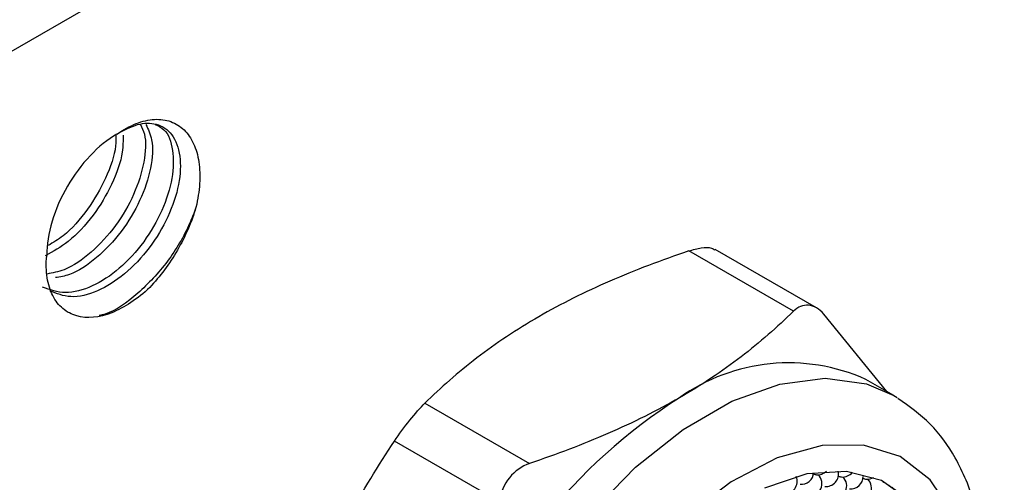
# Model space of a CAD drawing. Units: inches. Extents: x 0.2 to 10.8, y 0.2 to 8.3.
# Drawn here: x 1.5 to 1.7, y 7 to 7.1 of the extents above; entities that cross this region are included whole.
import ezdxf

# ---------------------------------------------------------------- set-up
doc = ezdxf.new("R2010")
doc.units = ezdxf.units.IN
doc.header["$MEASUREMENT"] = 0

msp = doc.modelspace()

# ---------------------------------------------------------------- linework, layer by layer
at = {"color": 7, "linetype": 'Continuous', "lineweight": 25}
for p, q in [((2.036707239902989, 7.336164249487283), (1.081834696804618, 6.784928063748723)), ((1.666400192512201, 7.009696266827464), (1.649828497339135, 7.019262902819302)), ((1.670065957318245, 7.010242494583495), (1.65402063173995, 7.019505263876255)), ((1.681190705101096, 6.997001712337532), (1.67122202271453, 7.009265122547181)), ((1.682334662616159, 6.996341319720938), (1.677880446671677, 6.998912683852663)), ((1.682334662616159, 6.996341319720938), (1.682853935155859, 6.996030817009829)), ((1.608039302252282, 6.995138513997717), (1.624610997425349, 6.985571878005878)), ((1.619789167223019, 6.979573567074458), (1.603217472049953, 6.9891402030663))]:
    msp.add_line(p, q, dxfattribs=at)
at = {"color": 8, "linetype": 'Continuous', "lineweight": 25, "flags": 128}
msp.add_lwpolyline([(1.622570922760871, 6.894484331938775), (1.621949765979815, 6.894895535021812), (1.61730590266694, 6.899315869449118), (1.613871071887932, 6.905298620596312), (1.611762242685344, 6.912640053048597), (1.611051228708408, 6.921090163128889), (1.611762242685344, 6.930361192473192), (1.613871071887932, 6.940137427296559), (1.61730590266694, 6.950085949647383), (1.621949765979816, 6.959867974528945), (1.627644520631139, 6.969150386816146), (1.634196238581363, 6.977617085091576), (1.641381808933613, 6.984979746100147), (1.648956535707686, 6.990987643251752), (1.656662470668173, 6.995436184814571), (1.664237197442246, 6.99817388104112), (1.671422767794496, 6.99910750296991), (1.677974485744721, 6.998205257225911), (1.682334662616159, 6.996341319720938)], dxfattribs=at)
at = {"color": 7, "linetype": 'Continuous', "lineweight": 25, "flags": 128}
for points in [[(1.691634819980237, 6.977662376338022), (1.688081116171129, 6.98300429241346), (1.683311333537394, 6.986666771352501), (1.677520747540484, 6.988499870837052), (1.670946425451475, 6.98842854355884), (1.663857520789144, 6.986455709665012), (1.656544254143276, 6.982662137206983), (1.649306031509625, 6.977203135486908)], [(1.684953354036834, 6.979621461475579), (1.680358108209944, 6.982862059288959), (1.67480219441381, 6.984316024055261), (1.668528432741556, 6.983919810537298), (1.661811016683107, 6.981690735167049)]]:
    msp.add_lwpolyline(points, dxfattribs=at)
at = {"color": 7, "linetype": 'Continuous', "lineweight": 25}
for centre, radius, start, end in [((1.665669166379694, 6.971686415279677), 0.02983932081629448, 65.84324204993483, 125.4672163791609), ((1.697237790413415, 6.919665026161478), 0.09063578243949141, 122.637970589076, 159.7728862143991), ((1.665030758185602, 6.982737173664103), 0.001968503937007638, 264.7019660456348, 23.4468388871771), ((1.667647610052986, 6.984247850091492), 0.001968503937008112, 264.7019660456307, 356.1140862337757), ((1.668956035986677, 6.982386194678648), 0.001968503937007637, 264.7019660456413, 45.54343888275753), ((1.670400123426701, 6.986003527145483), 0.002227824645143608, 248.6759329617043, 261.8084743234678), ((1.670264461920369, 6.985758526518881), 0.001968503937008047, 264.7019660456348, 314.023134179571), ((1.67157288785406, 6.983896871106036), 0.001968503937007658, 264.7019660456284, 13.5366941876364), ((1.672881313787752, 6.982035215693193), 0.001968503937007989, 264.7019660456693, 45.54343520070096), ((1.674325401227809, 6.985652548160166), 0.002227824645286533, 248.675932957751, 261.808474323114), ((1.674189739721444, 6.985407547533425), 0.001968503937008112, 264.7019660456307, 322.403181414467), ((1.675498165655135, 6.983545892120581), 0.001968503937007648, 264.7019660456799, 0), ((1.678115017522519, 6.985056568547969), 0.001968503937007084, 264.7019660456734, 300.9766801853084), ((1.676806591588827, 6.981684236707737), 0.00196850393700805, 264.7019660456501, 45.54343948222491), ((1.678250679028906, 6.98530156917478), 0.002227824645357889, 248.6759329585162, 261.8084743228591)]:
    msp.add_arc(centre, radius, start, end, dxfattribs=at)
for points, knots in [([(1.559270968555422, 7.037784618605261), (1.56037785966266, 7.038382457168104), (1.562604815436656, 7.03958524941274), (1.565706457985343, 7.039576370947641), (1.568191920346649, 7.037925884752211), (1.569458604763265, 7.03451229300922), (1.569264585643439, 7.02985821090181), (1.567540840797893, 7.024680357108329), (1.564526435840333, 7.019611035985175), (1.560556717337962, 7.015415176454598), (1.556172289161037, 7.012663762936224), (1.551901386547135, 7.011617042493829), (1.549700017813397, 7.012518493307338), (1.548641074253861, 7.012952126037091)], [0, 0, 0, 0, 0.08110630932340843, 0.1631778976940361, 0.2559538670818009, 0.3506220658310757, 0.4433656064392889, 0.5380050598303162, 0.6308458276632458, 0.7253418133526761, 0.8184087568304859, 0.9126475839892909, 1, 1, 1, 1]), ([(1.559270968555365, 7.037784618605223), (1.560290034428359, 7.038495931588815), (1.561300350025218, 7.039045763267703), (1.563303963344711, 7.039831371561302), (1.564291427867762, 7.040059273110167), (1.566134149772047, 7.040165701860303), (1.567014191444523, 7.040044490717404), (1.56858038444045, 7.039467522712399), (1.569287985127665, 7.039021935351601), (1.570505590709734, 7.037841018502453), (1.571007211110149, 7.0371183545227), (1.571796688851116, 7.035409357654133), (1.572076087587973, 7.034432424342261), (1.572389419980865, 7.032309628527784), (1.572426410900515, 7.031140041945882), (1.572275511233375, 7.028722468878534), (1.572088515783501, 7.027467343408741), (1.571786260778543, 7.026164336136534)], [0, 0, 0, 0, 0.125, 0.125, 0.2499999999999999, 0.2499999999999999, 0.3749999999999999, 0.3749999999999999, 0.4999999999999998, 0.4999999999999998, 0.6249999999999999, 0.6249999999999999, 0.7499999999999999, 0.7499999999999999, 0.875, 0.875, 1, 1, 1, 1]), ([(1.565342663442673, 7.039304972748018), (1.565830750260157, 7.039072587680928), (1.567251545383901, 7.038396126940081), (1.56827234809323, 7.035373732117674), (1.568221577003615, 7.030851512425659), (1.566583869835563, 7.025669175915243), (1.56364906401341, 7.020573991899925), (1.559727610273721, 7.016298646074798), (1.555352777696775, 7.013435352552214), (1.550971322407402, 7.012252375388141), (1.548655482166085, 7.013109645596324), (1.547500304039597, 7.013537265677932)], [0, 0, 0, 0, 0.06193998812014413, 0.1803040564375567, 0.2963022620008869, 0.414558573818063, 0.5307591393818664, 0.6487647738789791, 0.7653280433385186, 0.8829418772509862, 1, 1, 1, 1]), ([(1.562982021799083, 7.039289222509206), (1.563223162708979, 7.038810540929776), (1.56397221321433, 7.03732362326355), (1.563709684251458, 7.033354925195294), (1.562145823899236, 7.028262166198514), (1.55918717665513, 7.023126174958947), (1.555287927576567, 7.018925647948949), (1.55137315122807, 7.016174230860537), (1.549073303613372, 7.015769159239223), (1.548165595762762, 7.015609284868254)], [0, 0, 0, 0, 0.07690647819172435, 0.2388928381305001, 0.4040325435080187, 0.5663014902309145, 0.7310911358260506, 0.8938665824859116, 1, 1, 1, 1]), ([(1.563848636769641, 7.039307699121212), (1.564217775546483, 7.038548603316717), (1.565084553010832, 7.036766164900883), (1.564779929512785, 7.032394674951957), (1.563095759191592, 7.027265478005679), (1.560065763067022, 7.02216207765647), (1.556119332927109, 7.018054962512742), (1.55237585189325, 7.015479032174654), (1.55026840437022, 7.015151769737896), (1.549542557754923, 7.01503905408095)], [0, 0, 0, 0, 0.11750325170473, 0.2759102455628871, 0.4375554794383358, 0.596128538472434, 0.7575287279256332, 0.9164880974645324, 1, 1, 1, 1]), ([(1.560227761930045, 7.037614397013187), (1.560234782833996, 7.03674532008587), (1.560253821557757, 7.034388627035916), (1.558592055484609, 7.02979054772339), (1.555627580543354, 7.024787757680142), (1.551848170889049, 7.020668252386169), (1.549151265763603, 7.019175686175634), (1.547921903231553, 7.018495311861194)], [0, 0, 0, 0, 0.1327709456587967, 0.3600375928004851, 0.5829848866343934, 0.8099070112503615, 0.9999999999999999, 0.9999999999999999, 0.9999999999999999, 0.9999999999999999]), ([(1.559270968353803, 7.037784618488864), (1.557818155128487, 7.036945927265934), (1.556365906018625, 7.035775117996298), (1.553680013925083, 7.032944594946879), (1.552447413851264, 7.03128598023597), (1.550387490558513, 7.027730426096078), (1.549560967190894, 7.025834867259592), (1.548438570931267, 7.022092050676576), (1.548143133856517, 7.020246246235012), (1.548135579053076, 7.018564252533078)], [0, 0, 0, 0, 0.25, 0.25, 0.5, 0.5, 0.75, 0.75, 1, 1, 1, 1]), ([(1.559094087143039, 7.037641878116048), (1.559104221266854, 7.037076494114905), (1.559140759360427, 7.035038029427156), (1.55762112237291, 7.030768101170047), (1.55474959224177, 7.025771554926661), (1.551425059666557, 7.021939795439686), (1.549174549934429, 7.020598681279507), (1.548383488895293, 7.020127275559281)], [0, 0, 0, 0, 0.0982823040414286, 0.354352096652199, 0.6059704184816433, 0.8614973995640103, 1, 1, 1, 1]), ([(1.571786260778544, 7.026164336136535), (1.571464834632338, 7.025317873082636), (1.57035995873315, 7.022408226064664), (1.567415333795561, 7.017396427601997), (1.562694785865936, 7.012438773241862), (1.55875894580249, 7.009508038493034), (1.556775569330527, 7.009114937275902), (1.556460681297252, 7.009052527102699)], [0, 0, 0, 0, 0.1133448098867996, 0.3896134468839314, 0.6707942261675778, 0.9477340988308661, 1, 1, 1, 1]), ([(1.571786260778544, 7.026164336136535), (1.571443759479871, 7.025011773933792), (1.571018948950627, 7.023852541900156), (1.570035655892793, 7.021589025697887), (1.569475357160509, 7.020476971412159), (1.568213722260158, 7.018293341885278), (1.567523749232597, 7.017243521489555), (1.5660600064024, 7.015270220327012), (1.565281843392428, 7.014339022348236), (1.564454972126505, 7.013466171885092)], [0, 0, 0, 0, 0.2500000000000002, 0.2500000000000002, 0.5000000000000001, 0.5000000000000001, 0.75, 0.75, 1, 1, 1, 1]), ([(1.649828497339135, 7.019262902819302), (1.645516335111827, 7.017795723248316), (1.641314830546677, 7.016204356853261), (1.633368586170066, 7.0127499093259), (1.629606606739826, 7.01087923852797), (1.626084207521036, 7.008845800741903)], [0, 0, 0, 0, 0.5, 0.5, 1, 1, 1, 1]), ([(1.649828497339136, 7.019262902819301), (1.650508700185117, 7.019456341107026), (1.651870208371323, 7.019843531213358), (1.653323405026986, 7.019856697692475), (1.65380631400826, 7.019542120832184), (1.653978394069893, 7.019430024334486)], [0, 0, 0, 0, 0.3912156761671296, 0.7830654470527312, 1, 1, 1, 1]), ([(1.564454972126505, 7.013466171885092), (1.56347724150652, 7.012552543789289), (1.562484242415091, 7.011763639956152), (1.560468852052612, 7.010425929535028), (1.559435841335983, 7.009872155815239), (1.556445360587826, 7.008687699308622), (1.554517597672444, 7.008508451362595), (1.55208369636755, 7.009197794307282), (1.551336093664394, 7.009590456365272), (1.55005620997548, 7.01065360967003), (1.549513402998908, 7.011347687575845), (1.548676815683083, 7.013005804949849), (1.548385355142718, 7.013953904110631), (1.548058545012131, 7.016090477891187), (1.548028823808798, 7.01725816955135), (1.548135428492598, 7.018497297736154)], [0, 0, 0, 0, 0.1250000000000015, 0.1250000000000015, 0.2500000000000029, 0.2500000000000029, 0.5000000000000058, 0.5000000000000058, 0.6250000000000043, 0.6250000000000043, 0.7500000000000029, 0.7500000000000029, 0.8750000000000016, 0.8750000000000016, 1, 1, 1, 1]), ([(1.67122202271453, 7.009265122547181), (1.670494671341468, 7.01009049787525), (1.669653215856718, 7.01058543334856), (1.667957711035168, 7.010739669988133), (1.667111735112937, 7.01039320997655), (1.666400192512201, 7.009696266827464)], [0, 0, 0, 0, 0.5, 0.5, 1, 1, 1, 1]), ([(1.626084207521036, 7.008845800741903), (1.622563826223433, 7.00681352787694), (1.619263667061041, 7.004600662968402), (1.613269763510558, 6.99999711130035), (1.610553834715259, 6.997601453210935), (1.608039302252282, 6.995138513997716)], [0, 0, 0, 0, 0.5, 0.5, 1, 1, 1, 1]), ([(1.666400192512201, 7.009696266827464), (1.663858687574073, 7.007206908561119), (1.661102061438197, 7.004781431603387), (1.655118134437775, 7.00019416236754), (1.651877686462237, 6.998022417869344), (1.648355287243447, 6.995988980083277)], [0, 0, 0, 0, 0.5, 0.5, 1, 1, 1, 1]), ([(1.648355287243447, 6.995988980083277), (1.644834905945843, 6.993956707218314), (1.641001696157705, 6.99205156588594), (1.633027246725165, 6.98859135901882), (1.628877395551719, 6.987023486698395), (1.624610997425349, 6.985571878005878)], [0, 0, 0, 0, 0.5, 0.5, 1, 1, 1, 1]), ([(1.696874023484879, 6.966089035434077), (1.696832630789215, 6.967672275210693), (1.696713284834412, 6.972237169083693), (1.695380215575968, 6.979265060171342), (1.692422410515046, 6.986309505146254), (1.68830777400565, 6.992085622904963), (1.684741689199195, 6.99462815223112), (1.682959534785932, 6.995898783779551)], [0, 0, 0, 0, 0.1250255562078654, 0.3604813395491065, 0.5949285299621545, 0.7975651317355542, 1, 1, 1, 1]), ([(1.603217472049953, 6.9891402030663), (1.603944823423015, 6.990233174260848), (1.604786278907766, 6.991389058549833), (1.606481783729316, 6.993498925356203), (1.607327759651547, 6.994441570848631), (1.608039302252282, 6.995138513997717)], [0, 0, 0, 0, 0.5000000000000011, 0.5000000000000011, 1, 1, 1, 1]), ([(1.589920481003568, 6.963858468756276), (1.590804522189432, 6.966136993021501), (1.591758681589779, 6.968388931132985), (1.593774644308143, 6.972776964254969), (1.594839590474909, 6.974921868244836), (1.598188673137611, 6.981223597628913), (1.600626964433153, 6.985247517482299), (1.603217472049953, 6.9891402030663)], [0, 0, 0, 0, 0.2499999999999973, 0.2499999999999973, 0.4999999999999947, 0.4999999999999947, 1, 1, 1, 1]), ([(1.624610997425349, 6.985571878005878), (1.623404085400219, 6.985161235600999), (1.622297085032399, 6.984383174050153), (1.620599915848483, 6.982275675332891), (1.620021006234916, 6.980953042386599), (1.619789167223019, 6.979573567074457)], [0, 0, 0, 0, 0.5, 0.5, 1, 1, 1, 1]), ([(1.680580003487355, 6.982706206861613), (1.680690465886775, 6.982640838757734), (1.68094813044548, 6.982488361138852), (1.681401807941954, 6.98220664224859), (1.681875932009689, 6.981896840876654), (1.682286482305029, 6.981607564506164), (1.682569245452892, 6.981379427954731), (1.682704782041513, 6.981243397920515), (1.682683064417601, 6.981226667698537), (1.682677455652246, 6.981222346973128)], [0, 0, 0, 0, 0.1214773448334079, 0.2833580169708451, 0.4458703949356108, 0.6100141100209703, 0.7756626958468888, 0.942062939091008, 1, 1, 1, 1])]:
    msp.add_open_spline(points, degree=3, knots=knots, dxfattribs=at)

doc.saveas('drawing.dxf')
